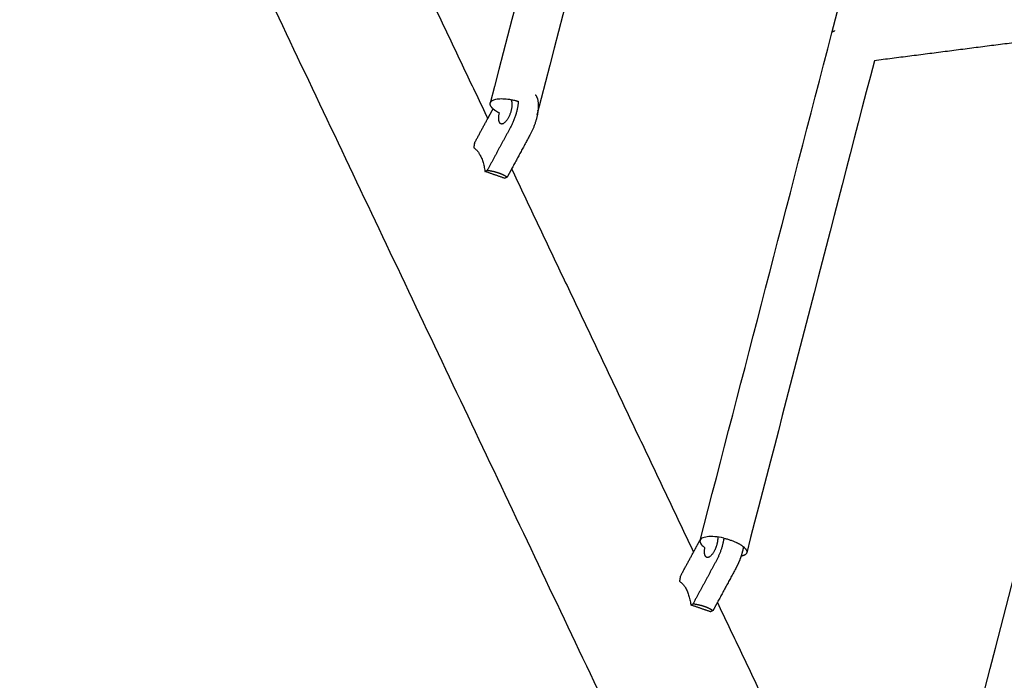
# Model space of a CAD drawing. Units: millimetres. Extents: x -4900 to 4900, y -4900 to 4900.
# Drawn here: x -2986 to -2578, y 399 to 674 of the extents above; entities that cross this region are included whole.
import ezdxf

# ---------------------------------------------------------------- set-up
doc = ezdxf.new("R2010")
doc.units = ezdxf.units.MM
doc.layers.add('DX-814', color=7, linetype='Continuous', lineweight=30, true_color=0x000000)

msp = doc.modelspace()

# ---------------------------------------------------------------- linework, layer by layer
at = {"layer": 'DX-814'}
for points, knots in [([(-2707.57, 960.24), (-2715.86, 928.33), (-2724.11, 896.58), (-2752.24, 788.29), (-2771.86, 712.76), (-2791.01, 638.96)], [16.722762, 16.722762, 16.722762, 16.722762, 20.695734, 20.695734, 30.364065, 30.364065, 30.364065, 30.364065]), ([(-2688.06, 955.83), (-2696.41, 923.71), (-2704.71, 891.76), (-2712.96, 860.01), (-2732.9, 783.26), (-2752.51, 707.73), (-2771.66, 633.93)], [16.703532, 16.703532, 16.703532, 16.703532, 20.703713, 20.703713, 20.703713, 30.380184, 30.380184, 30.380184, 30.380184]), ([(-2694.11, 458.37), (-2695.38, 458.66), (-2696.65, 458.87), (-2698.99, 459.06), (-2700.06, 459.05), (-2701.91, 458.83), (-2702.66, 458.61), (-2703.6, 458.04), (-2703.87, 457.72), (-2703.96, 457.36)], [0, 0, 0, 0, 0.1552707, 0.1552707, 0.3074364, 0.3074364, 0.4657145, 0.4657145, 0.5939587, 0.5939587, 0.5939587, 0.5939587]), ([(-2703.96, 457.36), (-2703.98, 457.28), (-2703.99, 457.2), (-2704.02, 456.65), (-2703.79, 456.13), (-2702.98, 455.2), (-2702.51, 454.8), (-2701.95, 454.4)], [0.5939587, 0.5939587, 0.5939587, 0.5939587, 0.6220902, 0.6220902, 0.778466, 0.778466, 0.8914967, 0.8914967, 0.8914967, 0.8914967])]:
    msp.add_open_spline(points, degree=3, knots=knots, dxfattribs=at)
for points, degree in [([(-2649.29, 668.07), (-2625.82, 758.5), (-2602.05, 850.09), (-2578.05, 942.5)], 3), ([(-2592.64, 71.58), (-2789.44, 486.27), (-2986.25, 900.95)], 2), ([(-2867.54, 791.52), (-2829.8, 712.01), (-2792.07, 632.5)], 2), ([(-2514.23, 671.62), (-2572.93, 664.07), (-2631.63, 656.51)], 2), ([(-2585.81, 395.66), (-2562.18, 486.78), (-2538.3, 578.83), (-2514.23, 671.62)], 3), ([(-2703.96, 457.36), (-2685.95, 526.79), (-2667.71, 597.08), (-2649.29, 668.07)], 3), ([(-2631.64, 656.51), (-2649.49, 587.74), (-2667.15, 519.63), (-2684.61, 452.34)], 3), ([(-2792.07, 632.5), (-2790.97, 634.53), (-2789.87, 636.56)], 2), ([(-2797.57, 622.31), (-2794.82, 627.4), (-2792.07, 632.5)], 2), ([(-2782.56, 629), (-2787.4, 620.04), (-2792.24, 611.07)], 2), ([(-2774.31, 626.14), (-2778.23, 618.88), (-2782.15, 611.61)], 2), ([(-2797.57, 622.31), (-2797.73, 621.36), (-2797.89, 620.41)], 2), ([(-2793.22, 610.57), (-2792.73, 610.82), (-2792.24, 611.07)], 2), ([(-2784.97, 607.7), (-2789.09, 609.13), (-2793.22, 610.57)], 2), ([(-2782.15, 611.61), (-2783.07, 609.91), (-2783.99, 608.21)], 2), ([(-2782.16, 611.61), (-2744.42, 532.1), (-2706.68, 452.58)], 2), ([(-2783.99, 608.21), (-2784.48, 607.96), (-2784.97, 607.7)], 2), ([(-2706.68, 452.58), (-2705.25, 455.23), (-2703.82, 457.87)], 2), ([(-2712.18, 442.39), (-2709.43, 447.49), (-2706.68, 452.58)], 2), ([(-2697.17, 449.09), (-2702.01, 440.12), (-2706.85, 431.16)], 2), ([(-2688.92, 446.23), (-2692.85, 438.96), (-2696.77, 431.7)], 2), ([(-2712.18, 442.39), (-2712.34, 441.44), (-2712.5, 440.49)], 2), ([(-2707.83, 430.65), (-2707.34, 430.91), (-2706.85, 431.16)], 2), ([(-2699.58, 427.79), (-2703.71, 429.22), (-2707.83, 430.65)], 2), ([(-2696.77, 431.7), (-2697.69, 430), (-2698.61, 428.3)], 2), ([(-2696.77, 431.7), (-2659.03, 352.18), (-2621.3, 272.67)], 2), ([(-2698.61, 428.3), (-2699.09, 428.04), (-2699.58, 427.79)], 2)]:
    msp.add_open_spline(points, degree=degree, dxfattribs=at)
for points, weights in [([(-2649.29, 668.07), (-2649.13, 668.7), (-2648.02, 669.01)], [1, 0.917531256244, 0.885783445418]), ([(-2789.87, 636.56), (-2791.29, 637.88), (-2791.01, 638.96)], [0.861407041197, 0.88746711204, 1]), ([(-2779.37, 639.68), (-2779.72, 634.26), (-2782.56, 629)], [0.980920153516, 0.871332172936, 1]), ([(-2787.24, 634.78), (-2788.88, 635.63), (-2789.87, 636.56)], [0.864847313397, 0.84413540123, 0.861407041197]), ([(-2786.55, 630.3), (-2788.13, 630.85), (-2787.24, 634.78)], [1, 0.761206008206, 0.911786483652]), ([(-2771.25, 635.53), (-2771.88, 630.64), (-2774.31, 626.14)], [0.994990770517, 0.905249421386, 1]), ([(-2797.89, 620.41), (-2794.2, 618), (-2793.22, 610.57)], [1, 0.959249599414, 1]), ([(-2694.12, 458.37), (-2694.78, 453.53), (-2697.17, 449.09)], [0.955154749074, 0.889135716485, 1]), ([(-2701.17, 450.39), (-2702.6, 450.88), (-2701.95, 454.41)], [1, 0.777922313707, 0.892612402025]), ([(-2685.98, 454.81), (-2686.3, 452.87), (-2686.96, 450.86)], [0.980511586764, 0.950582673382, 0.951357978363]), ([(-2686.96, 450.86), (-2687.76, 448.38), (-2688.92, 446.23)], [0.951357978363, 0.952314439346, 1]), ([(-2684.61, 452.34), (-2684.89, 451.26), (-2686.95, 450.86)], [1, 0.887059825438, 0.869242144955]), ([(-2712.5, 440.49), (-2708.81, 438.08), (-2707.83, 430.65)], [1, 0.959249599414, 1])]:
    msp.add_rational_spline(points, weights, degree=2, dxfattribs=at)
for points, weights, knots in [([(-2772.39, 642.43), (-2770.63, 640.77), (-2771.22, 635.77), (-2771.23, 635.65), (-2771.25, 635.53)], [1, 0.90267680264, 1, 0.997427381254, 0.994990770517], [-0.8247672, -0.8247672, -0.8247672, -0.4123836, -0.4123836, -0.4014827, -0.4014827, -0.4014827]), ([(-2791.01, 638.96), (-2790.08, 642.48), (-2780.41, 639.97), (-2779.89, 639.83), (-2779.37, 639.68)], [1, 0.707429324286, 1, 0.978009456779, 0.959324672005], [-2.4724334, -2.4724334, -2.4724334, -1.8546841, -1.8546841, -1.8082521, -1.8082521, -1.8082521]), ([(-2782.3, 640.04), (-2781.27, 637.88), (-2783.06, 633.79), (-2784.84, 629.71), (-2786.55, 630.3)], [1, 0.771933021329, 1, 0.771933021329, 1], [-1.3603096, -1.3603096, -1.3603096, -1.0620073, -1.0620073, -0.7637049, -0.7637049, -0.7637049]), ([(-2792.24, 611.07), (-2789.63, 610.71), (-2787.49, 609.97), (-2785.35, 609.22), (-2783.99, 608.21)], [0.888807693073, 0.925406525982, 1, 0.925406525982, 0.888807693073], [-0.4024339, -0.4024339, -0.4024339, -0.201217, -0.201217, 0, 0, 0]), ([(-2696.63, 458.84), (-2696.49, 456.59), (-2697.67, 453.88), (-2699.46, 449.79), (-2701.17, 450.39)], [0.907763887873, 0.836110407915, 1, 0.771933021329, 1], [-1.2763682, -1.2763682, -1.2763682, -1.0620073, -1.0620073, -0.7637049, -0.7637049, -0.7637049]), ([(-2694.11, 458.37), (-2689.88, 457.38), (-2687.06, 455.59), (-2684.23, 453.8), (-2684.61, 452.34)], [1, 0.91692677958, 1, 0.91692677958, 1], [-2.4724334, -2.4724334, -2.4724334, -2.1493805, -2.1493805, -1.8263276, -1.8263276, -1.8263276]), ([(-2706.85, 431.16), (-2704.25, 430.79), (-2702.11, 430.05), (-2699.97, 429.31), (-2698.61, 428.3)], [0.888807693073, 0.925406525982, 1, 0.925406525982, 0.888807693073], [-0.4024339, -0.4024339, -0.4024339, -0.201217, -0.201217, 0, 0, 0])]:
    msp.add_rational_spline(points, weights, degree=2, knots=knots, dxfattribs=at)

doc.saveas('drawing.dxf')
